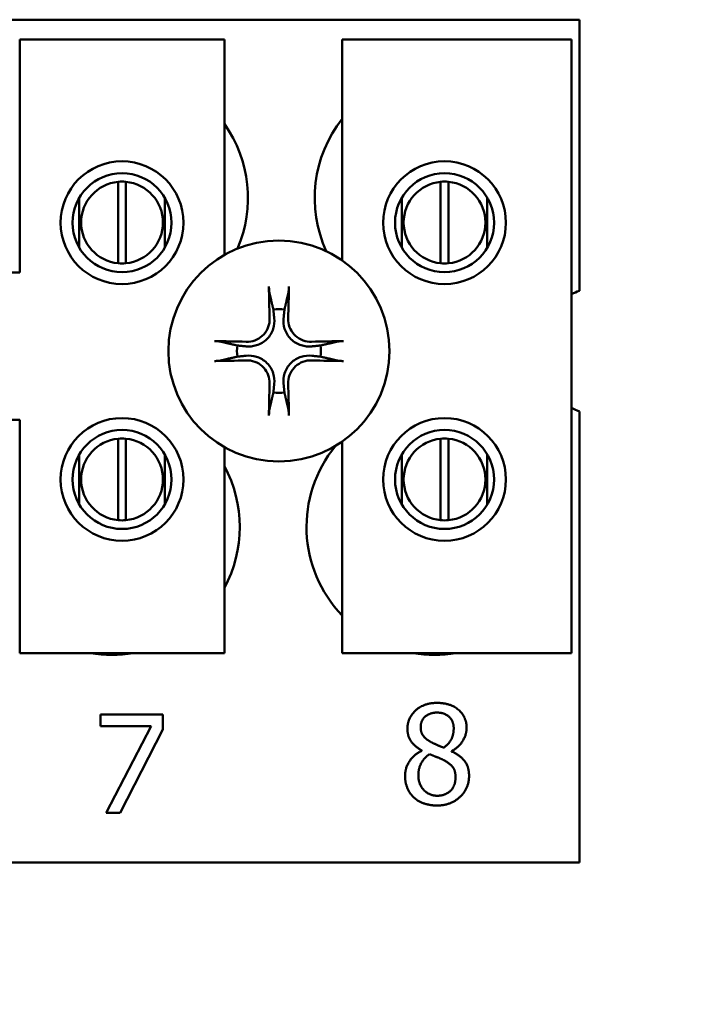
# Model space of a CAD drawing. Units: inches. Extents: x 2 to 86, y 1 to 67.
# Drawn here: x 12.2 to 12.6, y 28.4 to 29.1 of the extents above; entities that cross this region are included whole.
import ezdxf

# ---------------------------------------------------------------- set-up
doc = ezdxf.new("R2010")
doc.units = ezdxf.units.IN
doc.header["$LTSCALE"] = 4
doc.header["$MEASUREMENT"] = 0
doc.layers.add('Symbol (ANSI)', color=7, linetype='Continuous', lineweight=25)
doc.layers.add('Visible (ANSI)', color=7, linetype='Continuous', lineweight=50)
doc.styles.add('Note Text (ANSI)', font='tahoma.ttf')
doc.dimstyles.new('Default (ANSI)$7', dxfattribs={"dimscale": 4, "dimtxt": 0.12, "dimasz": 0.098425, "dimexe": 0.125, "dimexo": 0.0625, "dimgap": 0.031496, "dimtad": 0, "dimtih": 1, "dimtoh": 1, "dimrnd": 1e-08, "dimzin": 0, "dimdsep": 46, "dimtxsty": 'Note Text (ANSI)', "dimcen": 0.09, "dimdle": 0.393701, "dimclrd": 256, "dimclre": 256, "dimclrt": 256, "dimadec": 0, "dimazin": 1, "dimtfac": 1, "dimtofl": 0, "dimtmove": 0, "dimatfit": 3, "dimfxl": 1, "dimtolj": 1, "dimtzin": 4, "dimlwd": -1, "dimlwe": -1, "dimarcsym": 0})

msp = doc.modelspace()

# ---------------------------------------------------------------- linework, layer by layer
at = {"layer": 'Visible (ANSI)'}
for p, q in [((10.75977, 29.07426), (12.54549, 29.07426)), ((12.54549, 29.07426), (12.54549, 28.88495)), ((12.15484, 29.06052), (12.29769, 29.06052)), ((12.15484, 28.89766), (12.15484, 29.06052)), ((12.29769, 29.06052), (12.29769, 28.90992)), ((12.37998, 29.06052), (12.53998, 29.06052)), ((12.37998, 28.90605), (12.37998, 29.06052)), ((12.53998, 29.06052), (12.53998, 28.63195)), ((12.22354, 28.90417), (12.22354, 28.96105)), ((12.229, 28.96105), (12.229, 28.90417)), ((12.44868, 28.90417), (12.44868, 28.96105)), ((12.45414, 28.96105), (12.45414, 28.90417)), ((12.19642, 28.94992), (12.19642, 28.91503)), ((12.25611, 28.91503), (12.25611, 28.94992)), ((12.42157, 28.94992), (12.42157, 28.91503)), ((12.48125, 28.91503), (12.48125, 28.94992)), ((12.07255, 28.89766), (12.15484, 28.89766)), ((12.54549, 28.80071), (12.54549, 28.48569)), ((12.15484, 28.79481), (12.07255, 28.79481)), ((12.15484, 28.63195), (12.15484, 28.79481)), ((12.22354, 28.72474), (12.22354, 28.78162)), ((12.229, 28.78162), (12.229, 28.72474)), ((12.37998, 28.63195), (12.37998, 28.77961)), ((12.44868, 28.72474), (12.44868, 28.78162)), ((12.45414, 28.78162), (12.45414, 28.72474)), ((12.19642, 28.77063), (12.19642, 28.73574)), ((12.25611, 28.73574), (12.25611, 28.77063)), ((12.29769, 28.77574), (12.29769, 28.63195)), ((12.42157, 28.77063), (12.42157, 28.73574)), ((12.48125, 28.73574), (12.48125, 28.77063)), ((12.29769, 28.63195), (12.15484, 28.63195)), ((12.53998, 28.63195), (12.37998, 28.63195)), ((12.21123, 28.58086), (12.21123, 28.58892)), ((12.21123, 28.58892), (12.25474, 28.58892)), ((12.25474, 28.58892), (12.25474, 28.57864)), ((12.24663, 28.58086), (12.21123, 28.58086)), ((12.21529, 28.52035), (12.24663, 28.58086)), ((12.25474, 28.57864), (12.22507, 28.52035)), ((12.43545, 28.56364), (12.43545, 28.56391)), ((12.45634, 28.56353), (12.45634, 28.56325)), ((12.22507, 28.52035), (12.21529, 28.52035)), ((12.54549, 28.48569), (10.75977, 28.48569))]:
    msp.add_line(p, q, dxfattribs=at)
for centre, radius in [((12.22627, 28.93248), 0.04286), ((12.45141, 28.93248), 0.04286), ((12.22627, 28.93248), 0.03457), ((12.45141, 28.93248), 0.03457), ((12.33577, 28.84283), 0.07714), ((12.22627, 28.75318), 0.04286), ((12.45141, 28.75318), 0.04286), ((12.22627, 28.75318), 0.03457), ((12.45141, 28.75318), 0.03457)]:
    msp.add_circle(centre, radius, dxfattribs=at)
for centre, radius, start, end in [((12.45006, 28.94969), 0.08929, 141.70922, 204.60929), ((12.22492, 28.94969), 0.08929, 336.70278, 35.40039), ((12.22627, 28.93261), 0.02857, 95.48329, 264.51671), ((12.22627, 28.93261), 0.02857, 84.51671, 95.48329), ((12.22627, 28.93261), 0.02857, 275.48329, 84.51671), ((12.45141, 28.93261), 0.02857, 95.48329, 264.51671), ((12.45141, 28.93261), 0.02857, 84.51671, 95.48329), ((12.45141, 28.93261), 0.02857, 275.48329, 84.51671), ((12.22627, 28.93261), 0.02857, 264.51671, 275.48329), ((12.45141, 28.93261), 0.02857, 264.51671, 275.48329), ((12.56092, 28.84283), 0.04485, 110.1195, 117.82374), ((12.33577, 28.84283), 0.02926, 82.38364, 97.61636), ((12.33577, 28.84283), 0.02926, 172.38364, 187.61636), ((12.33577, 28.84283), 0.02926, 352.38364, 7.61636), ((12.33577, 28.84283), 0.02926, 262.38364, 277.61636), ((12.56092, 28.84283), 0.04485, 242.17626, 249.8805), ((12.22627, 28.75318), 0.02857, 95.48329, 264.51671), ((12.22627, 28.75318), 0.02857, 84.51671, 95.48329), ((12.22627, 28.75318), 0.02857, 275.48329, 84.51671), ((12.45141, 28.75318), 0.02857, 95.48329, 264.51671), ((12.45141, 28.75318), 0.02857, 84.51671, 95.48329), ((12.45141, 28.75318), 0.02857, 275.48329, 84.51671), ((12.44434, 28.71997), 0.08929, 140.65199, 223.87314), ((12.2192, 28.71997), 0.08929, 331.53686, 28.46314), ((12.22627, 28.75318), 0.02857, 264.51671, 275.48329), ((12.45141, 28.75318), 0.02857, 264.51671, 275.48329), ((12.2192, 28.71997), 0.08929, 260.3583, 279.6417), ((12.44434, 28.71997), 0.08929, 260.3583, 279.6417)]:
    msp.add_arc(centre, radius, start, end, dxfattribs=at)
for centre, major_axis, start_param, end_param in [((12.33897, 28.843), (0.00524, -0.1001), 4.242952, 4.480279), ((12.33257, 28.843), (0.00524, 0.1001), 4.944499, 5.181826), ((12.33561, 28.83963), (-0.1001, 0.00524), 4.944499, 5.181826), ((12.33594, 28.83963), (-0.1001, -0.00524), 4.242952, 4.480279), ((12.33561, 28.84603), (0.1001, 0.00524), 4.242952, 4.480279), ((12.33594, 28.84603), (0.1001, -0.00524), 4.944499, 5.181826), ((12.33897, 28.84266), (-0.00524, -0.1001), 4.944499, 5.181826), ((12.33257, 28.84266), (-0.00524, 0.1001), 4.242952, 4.480279)]:
    msp.add_ellipse(centre, major_axis=major_axis, ratio=0.087156, start_param=start_param, end_param=end_param, dxfattribs=at)
for points, knots in [([(12.32917, 28.88356), (12.32914, 28.8837), (12.3291, 28.88392), (12.32903, 28.88442), (12.32899, 28.88482), (12.32892, 28.88554), (12.32889, 28.88601), (12.32885, 28.8868), (12.32883, 28.88727), (12.32882, 28.88772), (12.32882, 28.88779), (12.32882, 28.88787)], [0.04855252, 0.04855252, 0.04855252, 0.04855252, 0.05284999, 0.05284999, 0.05811668, 0.05811668, 0.06341303, 0.06341303, 0.06871378, 0.06871378, 0.06981434, 0.06981434, 0.06981434, 0.06981434]), ([(12.34272, 28.88787), (12.34272, 28.88779), (12.34272, 28.88772), (12.34272, 28.88727), (12.3427, 28.8868), (12.34266, 28.88601), (12.34262, 28.88554), (12.34256, 28.88482), (12.34252, 28.88442), (12.34245, 28.88392), (12.34241, 28.8837), (12.34237, 28.88356)], [0.01481468, 0.01481468, 0.01481468, 0.01481468, 0.01591524, 0.01591524, 0.02121599, 0.02121599, 0.02651234, 0.02651234, 0.03177903, 0.03177903, 0.0360765, 0.0360765, 0.0360765, 0.0360765]), ([(12.3325, 28.86575), (12.33273, 28.86337), (12.33251, 28.86083), (12.33135, 28.8571), (12.33079, 28.85582), (12.32935, 28.85338), (12.32847, 28.85223), (12.32637, 28.85013), (12.32522, 28.84925), (12.32279, 28.84781), (12.3215, 28.84725), (12.31778, 28.8461), (12.31524, 28.84587), (12.31286, 28.8461)], [0.3725423, 0.3725423, 0.3725423, 0.3725423, 0.4082549, 0.4082549, 0.4280922, 0.4280922, 0.4479295, 0.4479295, 0.4677669, 0.4677669, 0.4876042, 0.4876042, 0.5233168, 0.5233168, 0.5233168, 0.5233168]), ([(12.32928, 28.86558), (12.32934, 28.86368), (12.32904, 28.86161), (12.32763, 28.85775), (12.32652, 28.85595), (12.32391, 28.85306), (12.32224, 28.85179), (12.31855, 28.85), (12.31653, 28.84949), (12.31411, 28.84932), (12.31357, 28.84931), (12.31302, 28.84933)], [0, 0, 0, 0, 0.0260573, 0.0260573, 0.0521146, 0.0521146, 0.0779973, 0.0779973, 0.1038801, 0.1038801, 0.1111266, 0.1111266, 0.1111266, 0.1111266]), ([(12.35869, 28.8461), (12.35631, 28.84587), (12.35377, 28.8461), (12.35005, 28.84725), (12.34876, 28.84781), (12.34633, 28.84925), (12.34518, 28.85013), (12.34307, 28.85223), (12.3422, 28.85338), (12.34076, 28.85582), (12.34019, 28.8571), (12.33904, 28.86083), (12.33881, 28.86337), (12.33905, 28.86575)], [0.3725423, 0.3725423, 0.3725423, 0.3725423, 0.4082549, 0.4082549, 0.4280922, 0.4280922, 0.4479295, 0.4479295, 0.4677669, 0.4677669, 0.4876042, 0.4876042, 0.5233168, 0.5233168, 0.5233168, 0.5233168]), ([(12.35852, 28.84933), (12.35662, 28.84926), (12.35456, 28.84957), (12.35069, 28.85097), (12.34889, 28.85208), (12.34601, 28.85469), (12.34473, 28.85636), (12.34294, 28.86005), (12.34243, 28.86207), (12.34226, 28.86449), (12.34225, 28.86503), (12.34227, 28.86558)], [0, 0, 0, 0, 0.0260573, 0.0260573, 0.0521146, 0.0521146, 0.0779973, 0.0779973, 0.1038801, 0.1038801, 0.1111266, 0.1111266, 0.1111266, 0.1111266]), ([(12.29073, 28.84978), (12.29081, 28.84978), (12.29089, 28.84978), (12.29133, 28.84977), (12.2918, 28.84976), (12.29259, 28.84971), (12.29306, 28.84968), (12.29379, 28.84962), (12.29418, 28.84957), (12.29468, 28.8495), (12.2949, 28.84946), (12.29505, 28.84943)], [0.01481468, 0.01481468, 0.01481468, 0.01481468, 0.01591524, 0.01591524, 0.02121599, 0.02121599, 0.02651234, 0.02651234, 0.03177903, 0.03177903, 0.0360765, 0.0360765, 0.0360765, 0.0360765]), ([(12.3765, 28.84943), (12.37665, 28.84946), (12.37687, 28.8495), (12.37737, 28.84957), (12.37776, 28.84962), (12.37849, 28.84968), (12.37895, 28.84971), (12.37975, 28.84976), (12.38022, 28.84977), (12.38066, 28.84978), (12.38074, 28.84978), (12.38082, 28.84978)], [0.04855252, 0.04855252, 0.04855252, 0.04855252, 0.05284999, 0.05284999, 0.05811668, 0.05811668, 0.06341303, 0.06341303, 0.06871378, 0.06871378, 0.06981434, 0.06981434, 0.06981434, 0.06981434]), ([(12.31286, 28.83955), (12.31524, 28.83979), (12.31778, 28.83956), (12.3215, 28.83841), (12.32279, 28.83785), (12.32522, 28.83641), (12.32637, 28.83553), (12.32847, 28.83343), (12.32935, 28.83228), (12.33079, 28.82984), (12.33135, 28.82856), (12.33251, 28.82483), (12.33273, 28.82229), (12.3325, 28.81991)], [0.3725423, 0.3725423, 0.3725423, 0.3725423, 0.4082549, 0.4082549, 0.4280922, 0.4280922, 0.4479295, 0.4479295, 0.4677669, 0.4677669, 0.4876042, 0.4876042, 0.5233168, 0.5233168, 0.5233168, 0.5233168]), ([(12.33905, 28.81991), (12.33881, 28.82229), (12.33904, 28.82483), (12.34019, 28.82856), (12.34076, 28.82984), (12.3422, 28.83228), (12.34307, 28.83343), (12.34518, 28.83553), (12.34633, 28.83641), (12.34876, 28.83785), (12.35005, 28.83841), (12.35377, 28.83956), (12.35631, 28.83979), (12.35869, 28.83955)], [0.3725423, 0.3725423, 0.3725423, 0.3725423, 0.4082549, 0.4082549, 0.4280922, 0.4280922, 0.4479295, 0.4479295, 0.4677669, 0.4677669, 0.4876042, 0.4876042, 0.5233168, 0.5233168, 0.5233168, 0.5233168]), ([(12.29505, 28.83623), (12.2949, 28.8362), (12.29468, 28.83616), (12.29418, 28.83609), (12.29379, 28.83604), (12.29306, 28.83598), (12.29259, 28.83595), (12.2918, 28.8359), (12.29133, 28.83589), (12.29089, 28.83588), (12.29081, 28.83588), (12.29073, 28.83588)], [0.04855252, 0.04855252, 0.04855252, 0.04855252, 0.05284999, 0.05284999, 0.05811668, 0.05811668, 0.06341303, 0.06341303, 0.06871378, 0.06871378, 0.06981434, 0.06981434, 0.06981434, 0.06981434]), ([(12.31302, 28.83633), (12.31493, 28.83639), (12.31699, 28.83609), (12.32085, 28.83469), (12.32265, 28.83358), (12.32554, 28.83097), (12.32682, 28.8293), (12.3286, 28.82561), (12.32911, 28.82359), (12.32928, 28.82117), (12.3293, 28.82063), (12.32928, 28.82008)], [0, 0, 0, 0, 0.0260573, 0.0260573, 0.0521146, 0.0521146, 0.0779973, 0.0779973, 0.1038801, 0.1038801, 0.1111266, 0.1111266, 0.1111266, 0.1111266]), ([(12.34227, 28.82008), (12.34221, 28.82198), (12.34251, 28.82405), (12.34392, 28.82791), (12.34502, 28.82971), (12.34764, 28.8326), (12.34931, 28.83387), (12.35299, 28.83566), (12.35501, 28.83617), (12.35744, 28.83634), (12.35798, 28.83635), (12.35852, 28.83633)], [0, 0, 0, 0, 0.0260573, 0.0260573, 0.0521146, 0.0521146, 0.0779973, 0.0779973, 0.1038801, 0.1038801, 0.1111266, 0.1111266, 0.1111266, 0.1111266]), ([(12.38082, 28.83588), (12.38074, 28.83588), (12.38066, 28.83588), (12.38022, 28.83589), (12.37975, 28.8359), (12.37895, 28.83595), (12.37849, 28.83598), (12.37776, 28.83604), (12.37737, 28.83609), (12.37687, 28.83616), (12.37665, 28.8362), (12.3765, 28.83623)], [0.01481468, 0.01481468, 0.01481468, 0.01481468, 0.01591524, 0.01591524, 0.02121599, 0.02121599, 0.02651234, 0.02651234, 0.03177903, 0.03177903, 0.0360765, 0.0360765, 0.0360765, 0.0360765]), ([(12.32882, 28.79779), (12.32882, 28.79787), (12.32882, 28.79794), (12.32883, 28.79839), (12.32885, 28.79886), (12.32889, 28.79965), (12.32892, 28.80012), (12.32899, 28.80084), (12.32903, 28.80124), (12.3291, 28.80174), (12.32914, 28.80196), (12.32917, 28.8021)], [0.01481468, 0.01481468, 0.01481468, 0.01481468, 0.01591524, 0.01591524, 0.02121599, 0.02121599, 0.02651234, 0.02651234, 0.03177903, 0.03177903, 0.0360765, 0.0360765, 0.0360765, 0.0360765]), ([(12.34237, 28.8021), (12.34241, 28.80196), (12.34245, 28.80174), (12.34252, 28.80124), (12.34256, 28.80084), (12.34262, 28.80012), (12.34266, 28.79965), (12.3427, 28.79886), (12.34272, 28.79839), (12.34272, 28.79794), (12.34272, 28.79787), (12.34272, 28.79779)], [0.04855252, 0.04855252, 0.04855252, 0.04855252, 0.05284999, 0.05284999, 0.05811668, 0.05811668, 0.06341303, 0.06341303, 0.06871378, 0.06871378, 0.06981434, 0.06981434, 0.06981434, 0.06981434])]:
    msp.add_open_spline(points, degree=3, knots=knots, dxfattribs=at)
for points, weights in [([(12.32917, 28.88356), (12.33076, 28.87671), (12.3319, 28.87183)], [1.00284065999, 1.0159138541, 1]), ([(12.33965, 28.87183), (12.34078, 28.87671), (12.34237, 28.88356)], [1, 1.01591385412, 1.00284065999]), ([(12.3319, 28.87183), (12.33223, 28.86843), (12.3325, 28.86575)], [1, 1.1273103555, 1.2534749934]), ([(12.33905, 28.86575), (12.33931, 28.86843), (12.33965, 28.87183)], [1.2534749934, 1.1273103555, 1]), ([(12.30677, 28.84671), (12.30189, 28.84784), (12.29505, 28.84943)], [1, 1.0159138542, 1.00284066]), ([(12.31286, 28.8461), (12.31017, 28.84637), (12.30677, 28.84671)], [1.2534749934, 1.1273103555, 1]), ([(12.36477, 28.84671), (12.36138, 28.84637), (12.35869, 28.8461)], [1, 1.1273103555, 1.2534749934]), ([(12.3765, 28.84943), (12.36965, 28.84784), (12.36477, 28.84671)], [1.00284066, 1.0159138542, 1]), ([(12.30677, 28.83895), (12.31017, 28.83929), (12.31286, 28.83955)], [1, 1.1273103555, 1.2534749934]), ([(12.35869, 28.83955), (12.36138, 28.83929), (12.36477, 28.83895)], [1.2534749934, 1.1273103555, 1]), ([(12.29505, 28.83623), (12.30189, 28.83782), (12.30677, 28.83895)], [1.00284066001, 1.01591385423, 1]), ([(12.36477, 28.83895), (12.36965, 28.83782), (12.3765, 28.83623)], [1, 1.01591385412, 1.00284065999]), ([(12.3325, 28.81991), (12.33223, 28.81723), (12.3319, 28.81383)], [1.2534749934, 1.1273103555, 1]), ([(12.33965, 28.81383), (12.33931, 28.81723), (12.33905, 28.81991)], [1, 1.1273103555, 1.2534749934]), ([(12.3319, 28.81383), (12.33076, 28.80895), (12.32917, 28.8021)], [1, 1.01591385418, 1.00284066]), ([(12.34237, 28.8021), (12.34078, 28.80895), (12.33965, 28.81383)], [1.00284066, 1.01591385419, 1])]:
    msp.add_rational_spline(points, weights, degree=2, dxfattribs=at)
for points in [[(12.4255, 28.57908), (12.4255, 28.58681), (12.43717, 28.59714), (12.44618, 28.59714)], [(12.44618, 28.59714), (12.45551, 28.59714), (12.46679, 28.58736), (12.46679, 28.5797)], [(12.44612, 28.59036), (12.44112, 28.59036), (12.43473, 28.58486), (12.43473, 28.58014)], [(12.45779, 28.57958), (12.45779, 28.5842), (12.45162, 28.59036), (12.44612, 28.59036)], [(12.43545, 28.56391), (12.43039, 28.56686), (12.4255, 28.57386), (12.4255, 28.57908)], [(12.43473, 28.58014), (12.43473, 28.57675), (12.43801, 28.57203), (12.44129, 28.57014)], [(12.45095, 28.56586), (12.45496, 28.56892), (12.45779, 28.57542), (12.45779, 28.57958)], [(12.46679, 28.5797), (12.46679, 28.57508), (12.4614, 28.56608), (12.45634, 28.56353)], [(12.44129, 28.57014), (12.44267, 28.56936), (12.44857, 28.56664), (12.45095, 28.56586)], [(12.42384, 28.54597), (12.42384, 28.55152), (12.42978, 28.56086), (12.43545, 28.56364)], [(12.44095, 28.5613), (12.43717, 28.5588), (12.43312, 28.55136), (12.43312, 28.54663)], [(12.45101, 28.55702), (12.44945, 28.55791), (12.44423, 28.55997), (12.44095, 28.5613)], [(12.45634, 28.56325), (12.46235, 28.56047), (12.46851, 28.55247), (12.46851, 28.54613)], [(12.45907, 28.54524), (12.45907, 28.54947), (12.45573, 28.55447), (12.45101, 28.55702)], [(12.42973, 28.53135), (12.42684, 28.53413), (12.42384, 28.54169), (12.42384, 28.54597)], [(12.43312, 28.54663), (12.43312, 28.54041), (12.44062, 28.5323), (12.44629, 28.5323)], [(12.46851, 28.54613), (12.46851, 28.53735), (12.45573, 28.52546), (12.44618, 28.52546)], [(12.44629, 28.5323), (12.45207, 28.5323), (12.45907, 28.53924), (12.45907, 28.54524)], [(12.44618, 28.52546), (12.44106, 28.52546), (12.43267, 28.52852), (12.42973, 28.53135)]]:
    msp.add_open_spline(points, degree=2, dxfattribs=at)

# ---------------------------------------------------------------- leaders
at = {"layer": 'Symbol (ANSI)', "annotation_type": 0, "has_hookline": 1, "hookline_direction": 1, "text_width": 0.20631}
msp.add_leader([(11.65263, 28.48569), (10.50724, 20.09474), (13.3881, 20.09474)], dimstyle='Default (ANSI)$7', override={"dimtad": 0}, dxfattribs=at)

doc.saveas('drawing.dxf')
